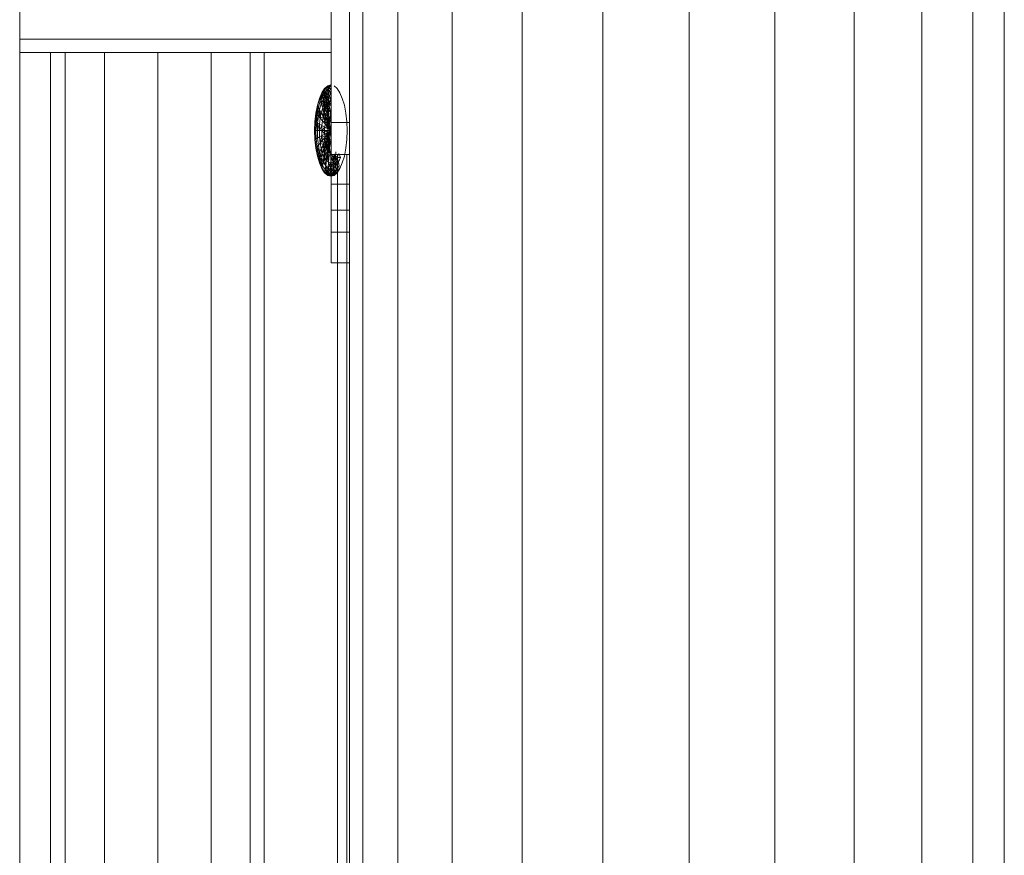
# Model space of a CAD drawing. Units: inches. Extents: x 12 to 24091, y 9 to 17036.
# Drawn here: x 5918 to 6035, y 12513 to 12612 of the extents above; entities that cross this region are included whole.
import ezdxf

# ---------------------------------------------------------------- set-up
doc = ezdxf.new("R2010")
doc.units = ezdxf.units.IN
doc.header["$MEASUREMENT"] = 0
doc.layers.add('DEFAULT', color=7, linetype='Continuous', lineweight=9)
doc.layers.add('平台柱子', color=7, linetype='Continuous', lineweight=9)

# ---------------------------------------------------------------- blocks, each defined once
blk = doc.blocks.new('9061_DWG-662037-West')
at = {"lineweight": 9}
for p, q in [((69788.94, 2605.68), (69788.94, 1670.67)), ((69825.87, 2054.41), (69825.87, 2002.22)), ((69825.87, 2012.09), (69788.94, 2012.09)), ((69825.87, 2010.5), (69788.94, 2010.5)), ((69792.6, 1670.67), (69792.6, 2010.5)), ((69794.32, 1670.67), (69794.32, 2010.5)), ((69798.98, 1670.67), (69798.98, 2010.5)), ((69805.32, 1670.67), (69805.32, 2010.5)), ((69811.65, 1670.67), (69811.65, 2010.5)), ((69816.27, 1670.67), (69816.27, 2010.5)), ((69817.94, 1670.67), (69817.94, 2010.5)), ((69825.1, 2006.24), (69824.77, 2005.74)), ((69825.12, 2006.15), (69824.77, 2005.74)), ((69825.12, 2006.15), (69824.79, 2005.66)), ((69825.12, 2006.15), (69824.79, 2005.66)), ((69825.12, 2006.15), (69824.85, 2005.4)), ((69825.47, 2006.55), (69825.1, 2006.24)), ((69825.47, 2006.45), (69825.1, 2006.24)), ((69825.12, 2006.15), (69825.1, 2006.24)), ((69825.1, 2006.24), (69825.12, 2006.15)), ((69825.47, 2006.55), (69825.12, 2006.15)), ((69825.47, 2006.45), (69825.12, 2006.15)), ((69825.47, 2006.45), (69825.12, 2006.15)), ((69825.49, 2006.15), (69825.12, 2006.15)), ((69825.16, 2005.86), (69825.12, 2006.15)), ((69825.12, 2006.15), (69825.16, 2005.86)), ((69825.49, 2006.15), (69825.16, 2005.86)), ((69825.49, 2006.15), (69825.16, 2005.86)), ((69825.49, 2006.15), (69825.23, 2005.4)), ((69825.84, 2006.66), (69825.47, 2006.55)), ((69825.84, 2006.66), (69825.47, 2006.45)), ((69825.84, 2006.55), (69825.47, 2006.45)), ((69825.84, 2006.55), (69825.47, 2006.55)), ((69825.47, 2006.45), (69825.47, 2006.55)), ((69825.47, 2006.55), (69825.47, 2006.45)), ((69825.84, 2006.55), (69825.47, 2006.45)), ((69825.84, 2006.24), (69825.47, 2006.45)), ((69825.49, 2006.15), (69825.47, 2006.45)), ((69825.47, 2006.45), (69825.49, 2006.15)), ((69825.84, 2006.55), (69825.49, 2006.15)), ((69825.84, 2006.24), (69825.49, 2006.15)), ((69825.84, 2006.24), (69825.49, 2006.15)), ((69825.84, 2005.74), (69825.49, 2006.15)), ((69825.53, 2005.66), (69825.49, 2006.15)), ((69825.49, 2006.15), (69825.53, 2005.66)), ((69825.84, 2006.24), (69825.53, 2005.66)), ((69826.58, 2006.24), (69826.22, 2006.55)), ((69826.91, 2005.74), (69826.58, 2006.24)), ((69824.48, 2005.07), (69824.24, 2004.25)), ((69824.5, 2005), (69824.24, 2004.25)), ((69824.48, 2005.07), (69824.27, 2004.19)), ((69824.5, 2005), (69824.27, 2004.19)), ((69824.5, 2005), (69824.27, 2004.19)), ((69824.77, 2005.74), (69824.48, 2005.07)), ((69824.5, 2005), (69824.48, 2005.07)), ((69824.48, 2005.07), (69824.5, 2005)), ((69824.77, 2005.74), (69824.5, 2005)), ((69824.79, 2005.66), (69824.5, 2005)), ((69824.79, 2005.66), (69824.5, 2005)), ((69824.85, 2005.4), (69824.5, 2005)), ((69824.58, 2004.78), (69824.5, 2005)), ((69824.5, 2005), (69824.58, 2004.78)), ((69824.79, 2005.66), (69824.58, 2004.78)), ((69824.85, 2005.4), (69824.58, 2004.78)), ((69824.85, 2005.4), (69824.58, 2004.78)), ((69824.85, 2005.4), (69824.71, 2004.42)), ((69824.95, 2004.98), (69824.71, 2004.42)), ((69824.95, 2004.98), (69824.71, 2004.42)), ((69824.79, 2005.66), (69824.77, 2005.74)), ((69824.77, 2005.74), (69824.79, 2005.66)), ((69825.16, 2005.86), (69824.79, 2005.66)), ((69824.85, 2005.4), (69824.79, 2005.66)), ((69824.79, 2005.66), (69824.85, 2005.4)), ((69825.16, 2005.86), (69824.85, 2005.4)), ((69825.16, 2005.86), (69824.85, 2005.4)), ((69825.23, 2005.4), (69824.85, 2005.4)), ((69824.95, 2004.98), (69824.85, 2005.4)), ((69824.85, 2005.4), (69824.95, 2004.98)), ((69824.95, 2004.98), (69824.88, 2003.95)), ((69825.16, 2005.86), (69824.95, 2004.98)), ((69825.23, 2005.4), (69824.95, 2004.98)), ((69825.23, 2005.4), (69824.95, 2004.98)), ((69825.32, 2004.78), (69824.95, 2004.98)), ((69825.08, 2004.42), (69824.95, 2004.98)), ((69824.95, 2004.98), (69825.08, 2004.42)), ((69825.23, 2005.4), (69825.08, 2004.42)), ((69825.53, 2005.66), (69825.16, 2005.86)), ((69825.23, 2005.4), (69825.16, 2005.86)), ((69825.16, 2005.86), (69825.23, 2005.4)), ((69825.53, 2005.66), (69825.23, 2005.4)), ((69825.53, 2005.66), (69825.23, 2005.4)), ((69825.58, 2005), (69825.23, 2005.4)), ((69825.32, 2004.78), (69825.23, 2005.4)), ((69825.23, 2005.4), (69825.32, 2004.78)), ((69825.53, 2005.66), (69825.32, 2004.78)), ((69825.58, 2005), (69825.32, 2004.78)), ((69825.58, 2005), (69825.32, 2004.78)), ((69825.58, 2005), (69825.43, 2004.02)), ((69825.84, 2005.74), (69825.53, 2005.66)), ((69825.84, 2005.74), (69825.53, 2005.66)), ((69825.84, 2005.07), (69825.53, 2005.66)), ((69825.58, 2005), (69825.53, 2005.66)), ((69825.53, 2005.66), (69825.58, 2005)), ((69825.84, 2005.74), (69825.58, 2005)), ((69825.84, 2005.07), (69825.58, 2005)), ((69825.84, 2005.07), (69825.58, 2005)), ((69825.84, 2004.25), (69825.58, 2005)), ((69825.63, 2004.19), (69825.58, 2005)), ((69825.58, 2005), (69825.63, 2004.19)), ((69825.84, 2005.07), (69825.63, 2004.19)), ((69827.2, 2005.07), (69826.91, 2005.74)), ((69827.44, 2004.25), (69827.2, 2005.07)), ((69824.24, 2004.25), (69824.06, 2003.31)), ((69824.27, 2004.19), (69824.09, 2003.27)), ((69824.27, 2004.19), (69824.09, 2003.27)), ((69824.27, 2004.19), (69824.2, 2003.15)), ((69824.36, 2004.02), (69824.2, 2003.15)), ((69824.36, 2004.02), (69824.2, 2003.15)), ((69824.51, 2003.74), (69824.2, 2003.15)), ((69824.27, 2004.19), (69824.24, 2004.25)), ((69824.24, 2004.25), (69824.27, 2004.19)), ((69824.36, 2004.02), (69824.27, 2004.19)), ((69824.27, 2004.19), (69824.36, 2004.02)), ((69824.58, 2004.78), (69824.36, 2004.02)), ((69824.58, 2004.78), (69824.36, 2004.02)), ((69824.51, 2003.74), (69824.36, 2004.02)), ((69824.36, 2004.02), (69824.51, 2003.74)), ((69824.51, 2003.74), (69824.36, 2002.96)), ((69824.51, 2003.74), (69824.36, 2002.96)), ((69824.71, 2004.42), (69824.51, 2003.74)), ((69824.71, 2004.42), (69824.51, 2003.74)), ((69824.71, 2003.37), (69824.51, 2003.74)), ((69824.51, 2003.74), (69824.71, 2003.37)), ((69824.51, 2003.74), (69824.58, 2002.7)), ((69824.71, 2004.42), (69824.58, 2004.78)), ((69824.58, 2004.78), (69824.71, 2004.42)), ((69825.08, 2004.42), (69824.71, 2004.42)), ((69824.88, 2003.95), (69824.71, 2004.42)), ((69824.71, 2004.42), (69824.88, 2003.95)), ((69824.88, 2003.95), (69824.71, 2003.37)), ((69824.88, 2003.95), (69824.71, 2003.37)), ((69825.08, 2004.42), (69824.88, 2003.95)), ((69825.08, 2004.42), (69824.88, 2003.95)), ((69825.25, 2003.74), (69824.88, 2003.95)), ((69825.08, 2003.37), (69824.88, 2003.95)), ((69824.88, 2003.95), (69825.08, 2003.37)), ((69824.88, 2003.95), (69824.95, 2002.91)), ((69825.32, 2004.78), (69825.08, 2004.42)), ((69825.32, 2004.78), (69825.08, 2004.42)), ((69825.43, 2004.02), (69825.08, 2004.42)), ((69825.25, 2003.74), (69825.08, 2004.42)), ((69825.08, 2004.42), (69825.25, 2003.74)), ((69825.08, 2004.42), (69825.08, 2003.37)), ((69825.25, 2003.74), (69825.08, 2003.37)), ((69825.25, 2003.74), (69825.08, 2003.37)), ((69825.32, 2004.78), (69825.25, 2003.74)), ((69825.43, 2004.02), (69825.25, 2003.74)), ((69825.43, 2004.02), (69825.25, 2003.74)), ((69825.56, 2003.15), (69825.25, 2003.74)), ((69825.43, 2002.96), (69825.25, 2003.74)), ((69825.25, 2003.74), (69825.43, 2002.96)), ((69825.63, 2004.19), (69825.32, 2004.78)), ((69825.43, 2004.02), (69825.32, 2004.78)), ((69825.32, 2004.78), (69825.43, 2004.02)), ((69825.63, 2004.19), (69825.43, 2004.02)), ((69825.63, 2004.19), (69825.43, 2004.02)), ((69825.84, 2003.31), (69825.43, 2004.02)), ((69825.56, 2003.15), (69825.43, 2004.02)), ((69825.43, 2004.02), (69825.56, 2003.15)), ((69825.43, 2004.02), (69825.43, 2002.96)), ((69825.63, 2004.19), (69825.56, 2003.15)), ((69825.84, 2004.25), (69825.63, 2004.19)), ((69825.84, 2004.25), (69825.63, 2004.19)), ((69825.84, 2003.31), (69825.63, 2004.19)), ((69825.63, 2004.19), (69825.84, 2003.31)), ((69827.62, 2003.31), (69827.44, 2004.25)), ((69824.06, 2003.31), (69823.95, 2002.3)), ((69824.09, 2003.27), (69823.99, 2002.28)), ((69824.09, 2003.27), (69823.99, 2002.28)), ((69824.09, 2003.27), (69824.06, 2003.31)), ((69824.06, 2003.31), (69824.09, 2003.27)), ((69824.2, 2003.15), (69824.09, 2003.27)), ((69824.09, 2003.27), (69824.2, 2003.15)), ((69824.09, 2003.27), (69824.09, 2002.22)), ((69824.2, 2003.15), (69824.09, 2002.22)), ((69824.2, 2003.15), (69824.09, 2002.22)), ((69824.36, 2002.96), (69824.09, 2002.22)), ((69824.36, 2002.96), (69824.2, 2003.15)), ((69824.2, 2003.15), (69824.36, 2002.96)), ((69824.36, 2002.96), (69824.27, 2002.12)), ((69824.36, 2002.96), (69824.27, 2002.12)), ((69824.71, 2003.37), (69824.36, 2002.96)), ((69824.58, 2002.7), (69824.36, 2002.96)), ((69824.36, 2002.96), (69824.58, 2002.7)), ((69824.58, 2002.7), (69824.5, 2001.99)), ((69824.58, 2002.7), (69824.5, 2001.99)), ((69824.71, 2003.37), (69824.58, 2002.7)), ((69824.71, 2003.37), (69824.58, 2002.7)), ((69824.95, 2002.91), (69824.58, 2002.7)), ((69824.85, 2002.39), (69824.58, 2002.7)), ((69824.58, 2002.7), (69824.85, 2002.39)), ((69824.95, 2002.91), (69824.71, 2003.37)), ((69824.71, 2003.37), (69824.95, 2002.91)), ((69824.95, 2002.91), (69824.85, 2002.39)), ((69824.95, 2002.91), (69824.85, 2002.39)), ((69825.08, 2003.37), (69824.95, 2002.91)), ((69825.08, 2003.37), (69824.95, 2002.91)), ((69825.32, 2002.7), (69824.95, 2002.91)), ((69825.23, 2002.39), (69824.95, 2002.91)), ((69824.95, 2002.91), (69825.23, 2002.39)), ((69824.95, 2002.91), (69825.16, 2002.03)), ((69825.43, 2002.96), (69825.08, 2003.37)), ((69825.32, 2002.7), (69825.08, 2003.37)), ((69825.08, 2003.37), (69825.32, 2002.7)), ((69825.08, 2003.37), (69825.23, 2002.39)), ((69825.32, 2002.7), (69825.23, 2002.39)), ((69825.32, 2002.7), (69825.23, 2002.39)), ((69825.43, 2002.96), (69825.32, 2002.7)), ((69825.43, 2002.96), (69825.32, 2002.7)), ((69825.7, 2002.22), (69825.32, 2002.7)), ((69825.58, 2001.99), (69825.32, 2002.7)), ((69825.32, 2002.7), (69825.58, 2001.99)), ((69825.32, 2002.7), (69825.53, 2001.83)), ((69825.56, 2003.15), (69825.43, 2002.96)), ((69825.56, 2003.15), (69825.43, 2002.96)), ((69825.7, 2002.22), (69825.43, 2002.96)), ((69825.43, 2002.96), (69825.7, 2002.22)), ((69825.43, 2002.96), (69825.58, 2001.99)), ((69825.84, 2003.31), (69825.56, 2003.15)), ((69825.84, 2003.31), (69825.56, 2003.15)), ((69825.84, 2002.3), (69825.56, 2003.15)), ((69825.7, 2002.22), (69825.56, 2003.15)), ((69825.56, 2003.15), (69825.7, 2002.22)), ((69825.84, 2003.31), (69825.7, 2002.22)), ((69827.73, 2002.3), (69827.62, 2003.31)), ((69823.95, 2002.3), (69823.91, 2001.24)), ((69823.99, 2002.28), (69823.95, 2002.3)), ((69823.95, 2002.3), (69823.99, 2002.28)), ((69823.99, 2002.28), (69823.95, 2001.24)), ((69823.99, 2002.28), (69823.95, 2001.24)), ((69824.09, 2002.22), (69823.99, 2002.28)), ((69823.99, 2002.28), (69824.09, 2002.22)), ((69824.09, 2002.22), (69824.06, 2001.24)), ((69824.09, 2002.22), (69824.06, 2001.24)), ((69824.27, 2002.12), (69824.09, 2002.22)), ((69824.09, 2002.22), (69824.27, 2002.12)), ((69824.09, 2002.22), (69824.24, 2001.24)), ((69824.27, 2002.12), (69824.24, 2001.24)), ((69824.27, 2002.12), (69824.24, 2001.24)), ((69824.5, 2001.99), (69824.27, 2002.12)), ((69824.27, 2002.12), (69824.5, 2001.99)), ((69824.27, 2002.12), (69824.48, 2001.24)), ((69824.5, 2001.99), (69824.48, 2001.24)), ((69824.5, 2001.99), (69824.48, 2001.24)), ((69824.79, 2001.83), (69824.48, 2001.24)), ((69824.79, 2001.83), (69824.5, 2001.99)), ((69824.5, 2001.99), (69824.79, 2001.83)), ((69824.79, 2001.83), (69824.77, 2001.24)), ((69824.79, 2001.83), (69824.77, 2001.24)), ((69825.12, 2001.64), (69824.77, 2001.24)), ((69824.85, 2002.39), (69824.79, 2001.83)), ((69824.85, 2002.39), (69824.79, 2001.83)), ((69825.12, 2001.64), (69824.79, 2001.83)), ((69824.79, 2001.83), (69825.12, 2001.64)), ((69825.16, 2002.03), (69824.85, 2002.39)), ((69824.85, 2002.39), (69825.16, 2002.03)), ((69825.12, 2001.64), (69825.1, 2001.24)), ((69825.12, 2001.64), (69825.1, 2001.24)), ((69825.16, 2002.03), (69825.12, 2001.64)), ((69825.16, 2002.03), (69825.12, 2001.64)), ((69825.47, 2001.45), (69825.12, 2001.64)), ((69825.12, 2001.64), (69825.47, 2001.45)), ((69825.23, 2002.39), (69825.16, 2002.03)), ((69825.23, 2002.39), (69825.16, 2002.03)), ((69825.53, 2001.83), (69825.16, 2002.03)), ((69825.49, 2001.64), (69825.16, 2002.03)), ((69825.16, 2002.03), (69825.49, 2001.64)), ((69825.16, 2002.03), (69825.47, 2001.45)), ((69825.53, 2001.83), (69825.23, 2002.39)), ((69825.23, 2002.39), (69825.53, 2001.83)), ((69825.23, 2002.39), (69825.49, 2001.64)), ((69825.49, 2001.64), (69825.47, 2001.45)), ((69825.49, 2001.64), (69825.47, 2001.45)), ((69825.84, 2001.24), (69825.47, 2001.45)), ((69825.47, 2001.45), (69825.47, 2001.24)), ((69825.47, 2001.45), (69825.47, 2001.24)), ((69825.47, 2001.45), (69825.84, 2001.24)), ((69825.53, 2001.83), (69825.49, 2001.64)), ((69825.53, 2001.83), (69825.49, 2001.64)), ((69825.84, 2001.24), (69825.49, 2001.64)), ((69825.49, 2001.64), (69825.84, 2001.24)), ((69825.58, 2001.99), (69825.53, 2001.83)), ((69825.58, 2001.99), (69825.53, 2001.83)), ((69825.84, 2001.24), (69825.53, 2001.83)), ((69825.53, 2001.83), (69825.84, 2001.24)), ((69825.7, 2002.22), (69825.58, 2001.99)), ((69825.7, 2002.22), (69825.58, 2001.99)), ((69825.84, 2001.24), (69825.58, 2001.99)), ((69825.58, 2001.99), (69825.84, 2001.24)), ((69825.84, 2002.3), (69825.7, 2002.22)), ((69825.84, 2002.3), (69825.7, 2002.22)), ((69825.84, 2001.24), (69825.7, 2002.22)), ((69825.7, 2002.22), (69825.84, 2001.24)), ((69825.87, 2002.22), (69825.87, 1998.4)), ((69828.05, 2002.22), (69825.87, 2002.22)), ((69827.77, 2001.24), (69827.73, 2002.3)), ((69823.91, 2001.24), (69823.95, 2000.18)), ((69823.95, 2001.24), (69823.91, 2001.24)), ((69823.91, 2001.24), (69823.95, 2001.24)), ((69824.06, 2001.24), (69823.95, 2001.24)), ((69823.95, 2001.24), (69823.99, 2000.2)), ((69823.95, 2001.24), (69823.99, 2000.2)), ((69823.95, 2001.24), (69824.06, 2001.24)), ((69824.09, 2000.26), (69823.99, 2000.2)), ((69823.99, 2000.2), (69824.09, 2000.26)), ((69824.24, 2001.24), (69824.06, 2001.24)), ((69824.06, 2001.24), (69824.09, 2000.26)), ((69824.06, 2001.24), (69824.09, 2000.26)), ((69824.06, 2001.24), (69824.24, 2001.24)), ((69824.27, 2000.36), (69824.09, 2000.26)), ((69824.09, 2000.26), (69824.27, 2000.36)), ((69824.09, 2000.26), (69824.2, 1999.32)), ((69824.09, 2000.26), (69824.2, 1999.32)), ((69824.48, 2001.24), (69824.24, 2001.24)), ((69824.24, 2001.24), (69824.27, 2000.36)), ((69824.24, 2001.24), (69824.27, 2000.36)), ((69824.24, 2001.24), (69824.48, 2001.24)), ((69824.5, 2000.49), (69824.27, 2000.36)), ((69824.27, 2000.36), (69824.5, 2000.49)), ((69824.27, 2000.36), (69824.36, 1999.52)), ((69824.27, 2000.36), (69824.36, 1999.52)), ((69824.77, 2001.24), (69824.48, 2001.24)), ((69824.48, 2001.24), (69824.5, 2000.49)), ((69824.48, 2001.24), (69824.5, 2000.49)), ((69824.48, 2001.24), (69824.77, 2001.24)), ((69824.79, 2000.65), (69824.5, 2000.49)), ((69824.5, 2000.49), (69824.79, 2000.65)), ((69824.5, 2000.49), (69824.58, 1999.77)), ((69824.5, 2000.49), (69824.58, 1999.77)), ((69824.79, 2000.65), (69824.58, 1999.77)), ((69825.1, 2001.24), (69824.77, 2001.24)), ((69824.77, 2001.24), (69824.79, 2000.65)), ((69824.77, 2001.24), (69824.79, 2000.65)), ((69824.77, 2001.24), (69825.1, 2001.24)), ((69824.77, 2001.24), (69825.12, 2000.83)), ((69825.12, 2000.83), (69824.79, 2000.65)), ((69824.79, 2000.65), (69825.12, 2000.83)), ((69824.79, 2000.65), (69824.85, 2000.09)), ((69824.79, 2000.65), (69824.85, 2000.09)), ((69824.79, 2000.65), (69825.16, 2000.45)), ((69825.16, 2000.45), (69824.85, 2000.09)), ((69824.85, 2000.09), (69825.16, 2000.45)), ((69825.16, 2000.45), (69824.95, 1999.57)), ((69825.47, 2001.24), (69825.1, 2001.24)), ((69825.1, 2001.24), (69825.12, 2000.83)), ((69825.1, 2001.24), (69825.12, 2000.83)), ((69825.1, 2001.24), (69825.47, 2001.24)), ((69825.1, 2001.24), (69825.47, 2001.03)), ((69825.47, 2001.03), (69825.12, 2000.83)), ((69825.12, 2000.83), (69825.47, 2001.03)), ((69825.12, 2000.83), (69825.16, 2000.45)), ((69825.12, 2000.83), (69825.16, 2000.45)), ((69825.12, 2000.83), (69825.49, 2000.83)), ((69825.47, 2001.03), (69825.16, 2000.45)), ((69825.49, 2000.83), (69825.16, 2000.45)), ((69825.16, 2000.45), (69825.49, 2000.83)), ((69825.16, 2000.45), (69825.53, 2000.65)), ((69825.16, 2000.45), (69825.23, 2000.09)), ((69825.16, 2000.45), (69825.23, 2000.09)), ((69825.49, 2000.83), (69825.23, 2000.09)), ((69825.53, 2000.65), (69825.23, 2000.09)), ((69825.23, 2000.09), (69825.53, 2000.65)), ((69825.23, 2000.09), (69825.58, 2000.49)), ((69825.53, 2000.65), (69825.32, 1999.77)), ((69825.58, 2000.49), (69825.32, 1999.77)), ((69825.32, 1999.77), (69825.58, 2000.49)), ((69825.58, 2000.49), (69825.43, 1999.52)), ((69825.43, 1999.52), (69825.58, 2000.49)), ((69825.43, 1999.52), (69825.7, 2000.26)), ((69825.84, 2001.24), (69825.47, 2001.24)), ((69825.84, 2001.24), (69825.47, 2001.03)), ((69825.47, 2001.24), (69825.47, 2001.03)), ((69825.47, 2001.24), (69825.47, 2001.03)), ((69825.47, 2001.24), (69825.84, 2001.24)), ((69825.47, 2001.03), (69825.84, 2001.24)), ((69825.47, 2001.03), (69825.49, 2000.83)), ((69825.47, 2001.03), (69825.49, 2000.83)), ((69825.84, 2001.24), (69825.49, 2000.83)), ((69825.49, 2000.83), (69825.84, 2001.24)), ((69825.49, 2000.83), (69825.53, 2000.65)), ((69825.49, 2000.83), (69825.53, 2000.65)), ((69825.84, 2001.24), (69825.53, 2000.65)), ((69825.53, 2000.65), (69825.84, 2001.24)), ((69825.53, 2000.65), (69825.58, 2000.49)), ((69825.53, 2000.65), (69825.58, 2000.49)), ((69825.58, 2000.49), (69825.56, 1999.32)), ((69825.7, 2000.26), (69825.56, 1999.32)), ((69825.56, 1999.32), (69825.7, 2000.26)), ((69825.84, 2001.24), (69825.58, 2000.49)), ((69825.58, 2000.49), (69825.84, 2001.24)), ((69825.58, 2000.49), (69825.7, 2000.26)), ((69825.58, 2000.49), (69825.7, 2000.26)), ((69825.84, 2001.24), (69825.7, 2000.26)), ((69825.7, 2000.26), (69825.84, 2001.24)), ((69825.7, 2000.26), (69825.84, 2000.18)), ((69825.7, 2000.26), (69825.7, 1999.21)), ((69825.7, 1999.21), (69825.7, 2000.26)), ((69825.7, 2000.26), (69825.84, 2000.18)), ((69827.73, 2000.18), (69827.77, 2001.24)), ((69823.99, 2000.2), (69823.95, 2000.18)), ((69823.95, 2000.18), (69823.99, 2000.2)), ((69823.95, 2000.18), (69824.06, 1999.17)), ((69823.99, 2000.2), (69824.09, 1999.21)), ((69823.99, 2000.2), (69824.09, 1999.21)), ((69824.09, 1999.21), (69824.06, 1999.17)), ((69824.06, 1999.17), (69824.09, 1999.21)), ((69824.06, 1999.17), (69824.24, 1998.23)), ((69824.06, 1999.17), (69824.27, 1998.29)), ((69824.2, 1999.32), (69824.09, 1999.21)), ((69824.09, 1999.21), (69824.2, 1999.32)), ((69824.09, 1999.21), (69824.27, 1998.29)), ((69824.09, 1999.21), (69824.27, 1998.29)), ((69824.09, 1999.21), (69824.36, 1998.46)), ((69824.36, 1999.52), (69824.2, 1999.32)), ((69824.2, 1999.32), (69824.36, 1999.52)), ((69824.2, 1999.32), (69824.36, 1998.46)), ((69824.2, 1999.32), (69824.36, 1998.46)), ((69824.2, 1999.32), (69824.51, 1998.74)), ((69824.58, 1999.77), (69824.36, 1999.52)), ((69824.36, 1999.52), (69824.58, 1999.77)), ((69824.36, 1999.52), (69824.51, 1998.74)), ((69824.36, 1999.52), (69824.51, 1998.74)), ((69824.71, 1999.11), (69824.51, 1998.74)), ((69824.51, 1998.74), (69824.71, 1999.11)), ((69824.85, 2000.09), (69824.58, 1999.77)), ((69824.58, 1999.77), (69824.85, 2000.09)), ((69824.58, 1999.77), (69824.71, 1999.11)), ((69824.58, 1999.77), (69824.71, 1999.11)), ((69824.58, 1999.77), (69824.95, 1999.57)), ((69824.95, 1999.57), (69824.71, 1999.11)), ((69824.71, 1999.11), (69824.95, 1999.57)), ((69824.71, 1999.11), (69824.88, 1998.53)), ((69824.71, 1999.11), (69824.71, 1998.05)), ((69824.71, 1999.11), (69824.88, 1998.53)), ((69824.85, 2000.09), (69824.95, 1999.57)), ((69824.85, 2000.09), (69824.95, 1999.57)), ((69824.95, 1999.57), (69824.88, 1998.53)), ((69825.08, 1999.11), (69824.88, 1998.53)), ((69824.88, 1998.53), (69825.08, 1999.11)), ((69825.23, 2000.09), (69824.95, 1999.57)), ((69824.95, 1999.57), (69825.23, 2000.09)), ((69824.95, 1999.57), (69825.32, 1999.77)), ((69824.95, 1999.57), (69825.08, 1999.11)), ((69824.95, 1999.57), (69825.08, 1999.11)), ((69825.23, 2000.09), (69825.08, 1999.11)), ((69825.32, 1999.77), (69825.08, 1999.11)), ((69825.08, 1999.11), (69825.32, 1999.77)), ((69825.08, 1999.11), (69825.43, 1999.52)), ((69825.08, 1999.11), (69825.25, 1998.74)), ((69825.08, 1999.11), (69825.08, 1998.05)), ((69825.08, 1999.11), (69825.25, 1998.74)), ((69825.23, 2000.09), (69825.32, 1999.77)), ((69825.23, 2000.09), (69825.32, 1999.77)), ((69825.32, 1999.77), (69825.25, 1998.74)), ((69825.43, 1999.52), (69825.25, 1998.74)), ((69825.25, 1998.74), (69825.43, 1999.52)), ((69825.32, 1999.77), (69825.43, 1999.52)), ((69825.32, 1999.77), (69825.43, 1999.52)), ((69825.43, 1999.52), (69825.56, 1999.32)), ((69825.43, 1999.52), (69825.43, 1998.46)), ((69825.43, 1999.52), (69825.56, 1999.32)), ((69825.56, 1999.32), (69825.43, 1998.46)), ((69825.43, 1998.46), (69825.56, 1999.32)), ((69825.43, 1998.46), (69825.7, 1999.21)), ((69825.56, 1999.32), (69825.7, 1999.21)), ((69825.56, 1999.32), (69825.63, 1998.29)), ((69825.56, 1999.32), (69825.7, 1999.21)), ((69825.7, 1999.21), (69825.63, 1998.29)), ((69825.63, 1998.29), (69825.7, 1999.21)), ((69825.84, 2000.18), (69825.7, 1999.21)), ((69825.7, 1999.21), (69825.84, 2000.18)), ((69825.7, 1999.21), (69825.84, 1998.23)), ((69825.84, 1998.23), (69825.7, 1999.21)), ((69827.44, 1998.23), (69827.62, 1999.17)), ((69827.62, 1999.17), (69827.73, 2000.18)), ((69824.27, 1998.29), (69824.24, 1998.23)), ((69824.24, 1998.23), (69824.27, 1998.29)), ((69824.24, 1998.23), (69824.48, 1997.41)), ((69824.36, 1998.46), (69824.27, 1998.29)), ((69824.27, 1998.29), (69824.36, 1998.46)), ((69824.27, 1998.29), (69824.5, 1997.48)), ((69824.27, 1998.29), (69824.5, 1997.48)), ((69824.51, 1998.74), (69824.36, 1998.46)), ((69824.36, 1998.46), (69824.51, 1998.74)), ((69824.36, 1998.46), (69824.58, 1997.7)), ((69824.36, 1998.46), (69824.5, 1997.48)), ((69824.36, 1998.46), (69824.58, 1997.7)), ((69824.51, 1998.74), (69824.71, 1998.05)), ((69824.51, 1998.74), (69824.58, 1997.7)), ((69824.51, 1998.74), (69824.71, 1998.05)), ((69824.71, 1998.05), (69824.58, 1997.7)), ((69824.58, 1997.7), (69824.71, 1998.05)), ((69824.88, 1998.53), (69824.71, 1998.05)), ((69824.71, 1998.05), (69824.88, 1998.53)), ((69824.71, 1998.05), (69824.95, 1997.49)), ((69824.71, 1998.05), (69824.85, 1997.08)), ((69824.71, 1998.05), (69824.95, 1997.49)), ((69824.88, 1998.53), (69825.08, 1998.05)), ((69824.88, 1998.53), (69824.95, 1997.49)), ((69824.88, 1998.53), (69825.08, 1998.05)), ((69825.08, 1998.05), (69824.95, 1997.49)), ((69824.95, 1997.49), (69825.08, 1998.05)), ((69825.25, 1998.74), (69825.08, 1998.05)), ((69825.08, 1998.05), (69825.25, 1998.74)), ((69825.08, 1998.05), (69825.32, 1997.7)), ((69825.08, 1998.05), (69825.23, 1997.08)), ((69825.08, 1998.05), (69825.32, 1997.7)), ((69825.25, 1998.74), (69825.43, 1998.46)), ((69825.25, 1998.74), (69825.32, 1997.7)), ((69825.25, 1998.74), (69825.43, 1998.46)), ((69825.43, 1998.46), (69825.32, 1997.7)), ((69825.32, 1997.7), (69825.43, 1998.46)), ((69825.32, 1997.7), (69825.63, 1998.29)), ((69825.43, 1998.46), (69825.63, 1998.29)), ((69825.43, 1998.46), (69825.58, 1997.48)), ((69825.43, 1998.46), (69825.63, 1998.29)), ((69825.63, 1998.29), (69825.58, 1997.48)), ((69825.58, 1997.48), (69825.63, 1998.29)), ((69825.63, 1998.29), (69825.84, 1998.23)), ((69825.63, 1998.29), (69825.84, 1998.23)), ((69825.84, 1998.23), (69826.05, 1998.29)), ((69825.84, 1998.23), (69826.05, 1998.29)), ((69825.84, 1998.23), (69825.84, 1997.41)), ((69825.84, 1998.23), (69826.11, 1997.48)), ((69825.84, 1997.41), (69825.84, 1998.23)), ((69825.87, 1998.4), (69825.87, 1994.89)), ((69825.87, 1994.89), (69825.87, 1998.4)), ((69825.87, 1998.4), (69825.87, 1994.89)), ((69825.87, 1998.4), (69825.87, 1991.8)), ((69825.87, 1998.4), (69825.87, 1994.89)), ((69825.87, 1998.4), (69825.87, 1989.21)), ((69825.87, 1998.4), (69825.87, 1991.8)), ((69825.87, 1998.4), (69825.87, 1987.25)), ((69825.87, 1998.4), (69825.87, 1989.21)), ((69825.87, 1998.4), (69825.87, 1985.99)), ((69825.87, 1998.4), (69825.87, 1987.25)), ((69828.05, 1998.4), (69825.87, 1998.4)), ((69826.05, 1998.29), (69826.11, 1997.48)), ((69826.05, 1998.29), (69826.36, 1997.7)), ((69826.11, 1997.48), (69826.05, 1998.29)), ((69826.11, 1997.48), (69826.25, 1998.46)), ((69826.25, 1998.46), (69826.36, 1997.7)), ((69826.25, 1998.46), (69826.6, 1998.05)), ((69826.36, 1997.7), (69826.25, 1998.46)), ((69826.36, 1997.7), (69826.44, 1998.74)), ((69826.36, 1997.7), (69826.6, 1998.05)), ((69826.36, 1997.7), (69826.6, 1998.05)), ((69826.45, 1997.08), (69826.6, 1998.05)), ((69826.6, 1998.05), (69826.8, 1998.53)), ((69826.6, 1998.05), (69826.73, 1997.49)), ((69826.6, 1998.05), (69826.97, 1998.05)), ((69826.73, 1997.49), (69826.97, 1998.05)), ((69826.8, 1998.53), (69826.97, 1998.05)), ((69827.2, 1997.41), (69827.44, 1998.23)), ((69824.5, 1997.48), (69824.48, 1997.41)), ((69824.48, 1997.41), (69824.5, 1997.48)), ((69824.48, 1997.41), (69824.77, 1996.74)), ((69824.48, 1997.41), (69824.79, 1996.82)), ((69824.58, 1997.7), (69824.5, 1997.48)), ((69824.5, 1997.48), (69824.58, 1997.7)), ((69824.5, 1997.48), (69824.79, 1996.82)), ((69824.5, 1997.48), (69824.77, 1996.74)), ((69824.5, 1997.48), (69824.79, 1996.82)), ((69824.5, 1997.48), (69824.85, 1997.08)), ((69824.58, 1997.7), (69824.85, 1997.08)), ((69824.58, 1997.7), (69824.85, 1997.08)), ((69824.58, 1997.7), (69824.95, 1997.49)), ((69824.79, 1996.82), (69824.77, 1996.74)), ((69824.77, 1996.74), (69824.79, 1996.82)), ((69824.77, 1996.74), (69825.1, 1996.24)), ((69824.77, 1996.74), (69825.12, 1996.33)), ((69824.85, 1997.08), (69824.79, 1996.82)), ((69824.79, 1996.82), (69824.85, 1997.08)), ((69824.79, 1996.82), (69825.12, 1996.33)), ((69824.79, 1996.82), (69825.12, 1996.33)), ((69824.95, 1997.49), (69824.85, 1997.08)), ((69824.85, 1997.08), (69824.95, 1997.49)), ((69824.85, 1997.08), (69825.16, 1996.62)), ((69824.85, 1997.08), (69825.16, 1996.62)), ((69824.95, 1997.49), (69825.23, 1997.08)), ((69824.95, 1997.49), (69825.23, 1997.08)), ((69825.23, 1997.08), (69825.16, 1996.62)), ((69825.16, 1996.62), (69825.23, 1997.08)), ((69825.16, 1996.62), (69825.53, 1996.82)), ((69825.32, 1997.7), (69825.23, 1997.08)), ((69825.23, 1997.08), (69825.32, 1997.7)), ((69825.23, 1997.08), (69825.53, 1996.82)), ((69825.23, 1997.08), (69825.49, 1996.33)), ((69825.23, 1997.08), (69825.53, 1996.82)), ((69825.32, 1997.7), (69825.58, 1997.48)), ((69825.32, 1997.7), (69825.58, 1997.48)), ((69825.53, 1996.82), (69825.49, 1996.33)), ((69825.49, 1996.33), (69825.53, 1996.82)), ((69825.49, 1996.33), (69825.84, 1996.74)), ((69825.58, 1997.48), (69825.53, 1996.82)), ((69825.53, 1996.82), (69825.58, 1997.48)), ((69825.53, 1996.82), (69825.84, 1997.41)), ((69825.53, 1996.82), (69825.84, 1996.74)), ((69825.53, 1996.82), (69825.84, 1996.24)), ((69825.53, 1996.82), (69825.84, 1996.74)), ((69825.58, 1997.48), (69825.84, 1997.41)), ((69825.58, 1997.48), (69825.84, 1996.74)), ((69825.58, 1997.48), (69825.84, 1997.41)), ((69825.84, 1997.41), (69826.11, 1997.48)), ((69825.84, 1996.74), (69826.11, 1997.48)), ((69825.84, 1997.41), (69826.11, 1997.48)), ((69825.84, 1997.41), (69825.84, 1996.74)), ((69825.84, 1997.41), (69826.15, 1996.82)), ((69825.84, 1996.74), (69825.84, 1997.41)), ((69825.84, 1996.74), (69826.15, 1996.82)), ((69825.84, 1996.24), (69826.15, 1996.82)), ((69825.84, 1996.74), (69826.15, 1996.82)), ((69825.84, 1996.74), (69825.84, 1996.24)), ((69825.84, 1996.74), (69826.19, 1996.33)), ((69825.84, 1996.24), (69825.84, 1996.74)), ((69826.11, 1997.48), (69826.36, 1997.7)), ((69826.11, 1997.48), (69826.36, 1997.7)), ((69826.11, 1997.48), (69826.15, 1996.82)), ((69826.11, 1997.48), (69826.45, 1997.08)), ((69826.15, 1996.82), (69826.11, 1997.48)), ((69826.15, 1996.82), (69826.36, 1997.7)), ((69826.15, 1996.82), (69826.45, 1997.08)), ((69826.15, 1996.82), (69826.45, 1997.08)), ((69826.15, 1996.82), (69826.19, 1996.33)), ((69826.19, 1996.33), (69826.15, 1996.82)), ((69826.19, 1996.33), (69826.45, 1997.08)), ((69826.36, 1997.7), (69826.45, 1997.08)), ((69826.45, 1997.08), (69826.36, 1997.7)), ((69826.45, 1997.08), (69826.73, 1997.49)), ((69826.45, 1997.08), (69826.73, 1997.49)), ((69826.45, 1997.08), (69826.52, 1996.62)), ((69826.52, 1996.62), (69826.45, 1997.08)), ((69826.52, 1996.62), (69826.83, 1997.08)), ((69826.56, 1996.33), (69826.89, 1996.82)), ((69826.58, 1996.24), (69826.91, 1996.74)), ((69826.73, 1997.49), (69826.83, 1997.08)), ((69826.91, 1996.74), (69827.2, 1997.41)), ((69825.12, 1996.33), (69825.1, 1996.24)), ((69825.1, 1996.24), (69825.12, 1996.33)), ((69825.1, 1996.24), (69825.47, 1995.93)), ((69825.1, 1996.24), (69825.47, 1996.03)), ((69825.16, 1996.62), (69825.12, 1996.33)), ((69825.12, 1996.33), (69825.16, 1996.62)), ((69825.12, 1996.33), (69825.47, 1996.03)), ((69825.12, 1996.33), (69825.47, 1995.93)), ((69825.12, 1996.33), (69825.47, 1996.03)), ((69825.12, 1996.33), (69825.49, 1996.33)), ((69825.16, 1996.62), (69825.49, 1996.33)), ((69825.16, 1996.62), (69825.47, 1996.03)), ((69825.16, 1996.62), (69825.49, 1996.33)), ((69825.49, 1996.33), (69825.47, 1996.03)), ((69825.47, 1996.03), (69825.49, 1996.33)), ((69825.47, 1996.03), (69825.84, 1996.24)), ((69825.47, 1996.03), (69825.84, 1995.93)), ((69825.47, 1996.03), (69825.47, 1995.93)), ((69825.47, 1996.03), (69825.84, 1995.82)), ((69825.47, 1995.93), (69825.47, 1996.03)), ((69825.47, 1996.03), (69825.84, 1995.93)), ((69825.47, 1995.93), (69825.84, 1995.82)), ((69825.47, 1995.93), (69825.84, 1995.93)), ((69825.49, 1996.33), (69825.84, 1996.24)), ((69825.49, 1996.33), (69825.84, 1995.93)), ((69825.49, 1996.33), (69825.84, 1996.24)), ((69825.84, 1996.24), (69826.19, 1996.33)), ((69825.84, 1995.93), (69826.19, 1996.33)), ((69825.84, 1996.24), (69826.19, 1996.33)), ((69825.84, 1996.24), (69825.84, 1995.93)), ((69825.84, 1996.24), (69826.21, 1996.03)), ((69825.84, 1995.93), (69825.84, 1996.24)), ((69825.84, 1995.93), (69826.21, 1996.03)), ((69825.84, 1995.82), (69826.21, 1996.03)), ((69825.84, 1995.93), (69826.21, 1996.03)), ((69825.84, 1995.82), (69826.22, 1995.93)), ((69825.84, 1995.93), (69825.84, 1995.82)), ((69825.84, 1995.93), (69826.22, 1995.93)), ((69825.84, 1995.82), (69825.84, 1995.93)), ((69826.19, 1996.33), (69826.52, 1996.62)), ((69826.19, 1996.33), (69826.52, 1996.62)), ((69826.19, 1996.33), (69826.21, 1996.03)), ((69826.19, 1996.33), (69826.56, 1996.33)), ((69826.21, 1996.03), (69826.19, 1996.33)), ((69826.21, 1996.03), (69826.52, 1996.62)), ((69826.21, 1996.03), (69826.56, 1996.33)), ((69826.21, 1996.03), (69826.56, 1996.33)), ((69826.21, 1996.03), (69826.58, 1996.24)), ((69826.21, 1996.03), (69826.22, 1995.93)), ((69826.22, 1995.93), (69826.21, 1996.03)), ((69826.22, 1995.93), (69826.56, 1996.33)), ((69826.22, 1995.93), (69826.58, 1996.24)), ((69826.52, 1996.62), (69826.56, 1996.33)), ((69826.56, 1996.33), (69826.52, 1996.62)), ((69826.56, 1996.33), (69826.58, 1996.24)), ((69826.58, 1996.24), (69826.56, 1996.33)), ((69825.87, 1994.89), (69825.87, 1991.8)), ((69825.87, 1991.8), (69825.87, 1994.89)), ((69825.87, 1994.89), (69825.87, 1985.55)), ((69825.87, 1994.89), (69825.87, 1985.99)), ((69828.05, 1994.89), (69825.87, 1994.89)), ((69825.87, 1991.8), (69825.87, 1989.21)), ((69825.87, 1989.21), (69825.87, 1991.8)), ((69825.87, 1991.8), (69825.87, 1985.55)), ((69825.87, 1991.8), (69825.87, 1985.55)), ((69828.05, 1991.8), (69825.87, 1991.8)), ((69825.87, 1989.21), (69825.87, 1987.25)), ((69825.87, 1987.25), (69825.87, 1989.21)), ((69825.87, 1989.21), (69825.87, 1985.99)), ((69825.87, 1989.21), (69825.87, 1985.55)), ((69828.05, 1989.21), (69825.87, 1989.21)), ((69825.87, 1987.25), (69825.87, 1985.99)), ((69825.87, 1985.99), (69825.87, 1987.25)), ((69825.87, 1985.99), (69825.87, 1985.55)), ((69825.87, 1985.55), (69825.87, 1985.99)), ((69828.05, 1985.55), (69825.87, 1985.55)), ((69828.05, 1985.55), (69825.87, 1985.55))]:
    blk.add_line(p, q, dxfattribs=at)
at = {"layer": '平台柱子'}
for p, q in [((69905.7, 4137.51), (69905.7, 0.22)), ((69901.99, 4136.73), (69901.99, 0.22)), ((69895.91, 4135.47), (69895.91, 0.22)), ((69887.9, 4133.79), (69887.9, 0.22)), ((69878.49, 4131.83), (69878.49, 0.22)), ((69868.33, 4129.71), (69868.33, 0.22)), ((69858.11, 4127.57), (69858.11, 0.22)), ((69848.52, 4125.57), (69848.52, 0.22)), ((69840.22, 4123.84), (69840.22, 0.22)), ((69833.78, 4122.49), (69833.78, 0.22)), ((69828.05, 4121.48), (69828.05, 1691.5)), ((69829.63, 4121.62), (69829.63, 1664.37)), ((69826.63, 1998.4), (69826.63, 1691.5)), ((69827.73, 1998.4), (69827.73, 1691.5))]:
    blk.add_line(p, q, dxfattribs=at)

msp = doc.modelspace()

# ---------------------------------------------------------------- block references
at = {"layer": 'DEFAULT'}
msp.add_blockref('9061_DWG-662037-West', (-63871.2, 10598), dxfattribs=at)

doc.saveas('drawing.dxf')
